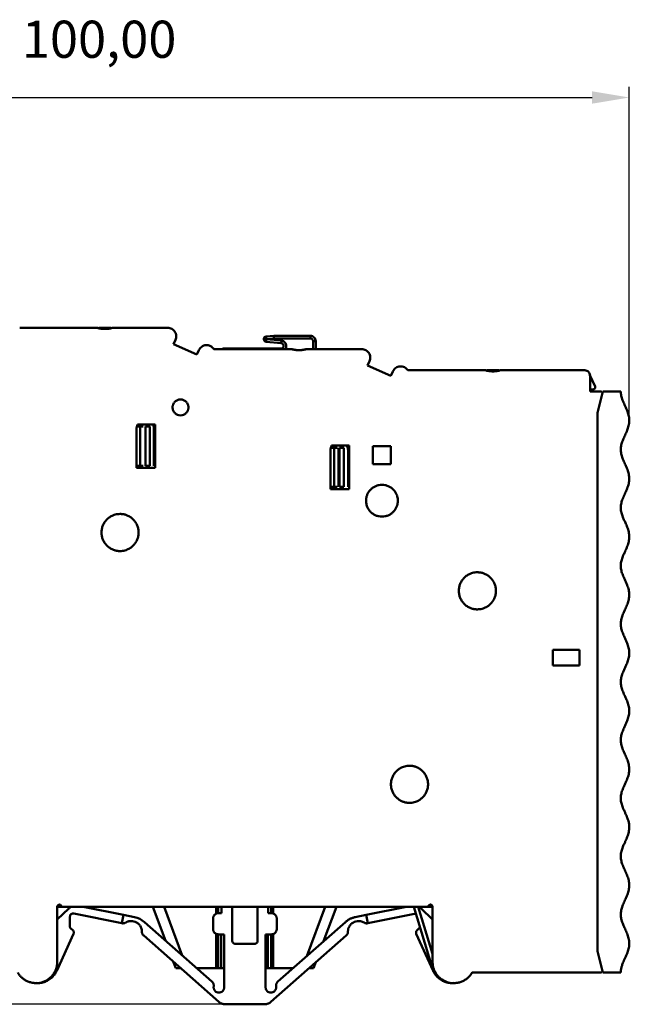
# Model space of a CAD drawing. Units: millimetres. Extents: x 113 to 304, y 37 to 262.
# Drawn here: x 246 to 304, y 169 to 262 of the extents above; entities that cross this region are included whole.
import ezdxf

# ---------------------------------------------------------------- set-up
doc = ezdxf.new("R2010")
doc.units = ezdxf.units.MM
doc.header["$PDSIZE"] = -1
doc.dimstyles.new('ISO-25', dxfattribs={"dimtxt": 2.5, "dimasz": 2.5, "dimexe": 1.25, "dimexo": 0.625, "dimtad": 1, "dimtxsty": 'Standard', "dimcen": 2.5, "dimadec": 0, "dimazin": 0, "dimtfac": 1, "dimtmove": 0, "dimatfit": 3, "dimfxl": 1, "dimarcsym": 0})

# ---------------------------------------------------------------- blocks, each defined once
blk = doc.blocks.new('*D1')
at = {"color": 0, "lineweight": -2, "transparency": 16777216}
for p, q in [((203.988, 229.188), (203.988, 256.019)), ((303.985, 224.467), (303.985, 256.019)), ((207.488, 255.019), (300.485, 255.019))]:
    blk.add_line(p, q, dxfattribs=at)
at = {"color": 0, "transparency": 16777216}
for points in [[(207.488, 255.602), (207.488, 254.436), (203.988, 255.019)], [(300.485, 255.602), (300.485, 254.436), (303.985, 255.019)]]:
    blk.add_solid(points, dxfattribs=at)
at = {"layer": 'Defpoints', "color": 0, "transparency": 16777216}
for p in [(303.985, 255.019), (203.988, 229.178), (303.985, 224.457)]:
    blk.add_point(p, dxfattribs=at)
at = {"color": 0, "transparency": 16777216, "insert": (253.987, 260.061), "char_height": 3.5, "attachment_point": 5}
blk.add_mtext('100,00', dxfattribs=at)
blk = doc.blocks.new('*D2')
at = {"color": 0, "lineweight": -2, "transparency": 16777216}
for p, q in [((208.478, 239.286), (188.935, 239.286)), ((189.935, 235.786), (189.935, 172.986)), ((265.778, 169.486), (188.935, 169.486))]:
    blk.add_line(p, q, dxfattribs=at)
at = {"color": 0, "transparency": 16777216}
for points in [[(189.352, 235.786), (190.519, 235.786), (189.935, 239.286)], [(189.352, 172.986), (190.519, 172.986), (189.935, 169.486)]]:
    blk.add_solid(points, dxfattribs=at)
at = {"layer": 'Defpoints', "color": 0, "transparency": 16777216}
for p in [(208.488, 239.286), (189.935, 169.486), (265.788, 169.486)]:
    blk.add_point(p, dxfattribs=at)
at = {"color": 0, "transparency": 16777216, "insert": (180.519, 204.386), "char_height": 3.5, "attachment_point": 5}
blk.add_mtext('70,00', dxfattribs=at)

msp = doc.modelspace()

# ---------------------------------------------------------------- linework, layer by layer
at = {"color": 7, "linetype": 'Continuous', "lineweight": 50}
for p, q in [((253.824, 233.286), (246.497, 233.286)), ((253.947, 233.286), (254.538, 233.286)), ((254.538, 233.286), (255.129, 233.286)), ((260.466, 233.286), (255.252, 233.286)), ((270.451, 232.536), (269.744, 232.482)), ((270.461, 232.286), (269.763, 232.232)), ((269.763, 232.232), (271.184, 232.084)), ((270.451, 232.536), (273.913, 232.536)), ((273.913, 232.286), (270.461, 232.286)), ((261.01, 231.742), (261.197, 232.161)), ((263.203, 230.766), (261.01, 231.742)), ((272.124, 231.286), (264.797, 231.286)), ((265.813, 231.336), (271.132, 231.336)), ((269.737, 231.984), (271.158, 231.835)), ((273.552, 231.286), (278.766, 231.286)), ((274.163, 232.036), (274.163, 231.286)), ((274.413, 232.036), (274.413, 231.286)), ((263.389, 231.185), (263.203, 230.766)), ((279.31, 229.742), (279.497, 230.161)), ((281.503, 228.766), (279.31, 229.742)), ((279.497, 230.161), (279.528, 230.262)), ((281.689, 229.185), (281.503, 228.766)), ((290.424, 229.286), (283.097, 229.286)), ((290.547, 229.286), (291.138, 229.286)), ((291.138, 229.286), (291.729, 229.286)), ((299.788, 229.286), (291.852, 229.286)), ((300.763, 227.768), (300.285, 228.844)), ((300.288, 227.286), (300.288, 228.786)), ((300.288, 227.486), (300.58, 227.486)), ((300.288, 227.286), (301.365, 227.286)), ((300.788, 227.286), (300.288, 227.286)), ((301.488, 227.286), (300.988, 225.286)), ((303.188, 227.286), (301.488, 227.286)), ((300.988, 225.286), (300.988, 174.486)), ((257.563, 223.986), (257.563, 223.909)), ((257.614, 224.186), (259.263, 224.186)), ((257.863, 220.286), (257.863, 223.986)), ((257.863, 223.986), (258.14, 223.986)), ((258.363, 223.986), (258.363, 220.286)), ((258.363, 223.986), (258.763, 223.986)), ((258.763, 223.986), (258.763, 220.286)), ((259.263, 224.186), (259.263, 220.086)), ((257.513, 220.086), (257.513, 223.76)), ((259.163, 223.786), (259.163, 220.286)), ((275.863, 221.986), (275.863, 221.909)), ((275.914, 222.186), (277.563, 222.186)), ((276.163, 218.286), (276.163, 221.986)), ((276.163, 221.986), (276.44, 221.986)), ((276.563, 218.286), (276.563, 221.986)), ((276.663, 221.986), (276.663, 218.286)), ((276.663, 221.986), (277.063, 221.986)), ((277.063, 221.986), (277.063, 218.286)), ((277.563, 222.186), (277.563, 218.086)), ((279.813, 222.136), (281.513, 222.136)), ((279.813, 220.436), (279.813, 222.136)), ((281.513, 222.136), (281.513, 220.436)), ((275.813, 221.76), (275.813, 218.086)), ((277.463, 221.786), (277.463, 218.286)), ((257.863, 220.286), (258.14, 220.286)), ((257.963, 220.286), (257.963, 220.086)), ((258.363, 220.286), (258.763, 220.286)), ((281.513, 220.436), (279.813, 220.436)), ((259.263, 220.086), (257.513, 220.086)), ((276.163, 218.286), (276.44, 218.286)), ((276.263, 218.286), (276.263, 218.086)), ((276.663, 218.286), (277.063, 218.286)), ((275.813, 218.086), (277.563, 218.086)), ((296.788, 201.434), (296.788, 202.934)), ((296.788, 202.934), (299.288, 202.934)), ((299.288, 202.934), (299.288, 201.434)), ((299.288, 201.434), (296.788, 201.434)), ((250.038, 173.486), (250.038, 178.686)), ((250.038, 178.686), (250.584, 178.686)), ((250.038, 177.48), (251.128, 178.524)), ((250.584, 178.686), (284.892, 178.686)), ((252.49, 178.686), (256.299, 177.916)), ((259.063, 178.686), (260.245, 175.499)), ((260.129, 178.686), (261.829, 174.102)), ((265.013, 178.026), (265.013, 178.686)), ((265.213, 178.686), (265.213, 178.086)), ((265.538, 178.686), (265.538, 178.086)), ((266.538, 175.486), (266.538, 178.686)), ((268.938, 178.686), (268.938, 175.486)), ((269.938, 178.686), (269.938, 178.086)), ((270.213, 178.077), (270.213, 178.686)), ((270.413, 178.686), (270.413, 178.052)), ((275.296, 178.686), (273.573, 174.037)), ((276.363, 178.686), (275.157, 175.433)), ((279.177, 177.916), (282.986, 178.686)), ((283.662, 178.686), (285.445, 172.855)), ((284.08, 178.686), (285.438, 174.246)), ((284.348, 178.524), (285.438, 177.48)), ((284.892, 178.686), (285.438, 178.686)), ((285.438, 178.686), (285.438, 173.486)), ((251.222, 176.864), (251.238, 177.762)), ((251.598, 178.051), (256.14, 177.132)), ((256.299, 177.916), (256.14, 177.132)), ((256.299, 177.916), (257.337, 177.705)), ((264.738, 177.586), (264.738, 176.586)), ((265.538, 178.086), (265.238, 178.086)), ((270.238, 178.086), (269.938, 178.086)), ((270.738, 176.586), (270.738, 177.586)), ((278.139, 177.705), (279.177, 177.916)), ((279.177, 177.916), (279.336, 177.132)), ((279.336, 177.132), (283.878, 178.051)), ((251.502, 176.474), (251.322, 176.636)), ((264.632, 171.631), (258.263, 177.246)), ((277.213, 177.246), (270.844, 171.631)), ((284.154, 176.636), (283.974, 176.474)), ((249.991, 172.653), (251.574, 176.126)), ((258.19, 175.977), (265.283, 169.724)), ((265.013, 172.886), (265.013, 176.147)), ((265.213, 176.091), (265.213, 172.886)), ((265.238, 176.086), (265.788, 176.086)), ((265.513, 176.086), (265.513, 172.886)), ((265.788, 176.086), (265.788, 171.092)), ((269.688, 176.086), (270.238, 176.086)), ((269.688, 171.092), (269.688, 176.086)), ((269.913, 172.886), (269.913, 176.086)), ((270.192, 169.724), (277.286, 175.977)), ((270.213, 172.886), (270.213, 176.086)), ((270.413, 176.121), (270.413, 172.886)), ((283.902, 176.126), (285.485, 172.653)), ((268.638, 175.186), (266.838, 175.186)), ((300.988, 174.486), (301.488, 172.486)), ((260.979, 173.519), (261.213, 172.886)), ((261.213, 172.886), (261.696, 172.886)), ((263.208, 172.886), (265.013, 172.886)), ((265.013, 172.886), (265.213, 172.886)), ((265.213, 172.886), (265.513, 172.886)), ((265.513, 172.886), (265.788, 172.886)), ((269.688, 172.886), (269.913, 172.886)), ((269.913, 172.886), (270.213, 172.886)), ((270.213, 172.886), (270.413, 172.886)), ((270.413, 172.886), (272.268, 172.886)), ((273.78, 172.886), (274.213, 172.886)), ((274.423, 173.453), (274.213, 172.886)), ((289.17, 172.486), (301.365, 172.486)), ((301.488, 172.486), (303.188, 172.486)), ((265.788, 169.486), (269.688, 169.486))]:
    msp.add_line(p, q, dxfattribs=at)
for points, knots in [([(254.538, 233.186), (254.491, 233.187), (254.397, 233.189), (254.255, 233.201), (254.112, 233.221), (253.968, 233.249), (253.872, 233.274), (253.824, 233.286)], [0, 0, 0, 0, 0.194438, 0.391067, 0.59049, 0.793284, 1, 1, 1, 1]), ([(253.824, 233.286), (253.884, 233.271), (254.002, 233.241), (254.181, 233.21), (254.359, 233.19), (254.478, 233.188), (254.538, 233.186)], [0, 0, 0, 0, 0.256495, 0.506396, 0.753047, 1, 1, 1, 1]), ([(255.252, 233.286), (255.192, 233.271), (255.073, 233.241), (254.893, 233.21), (254.715, 233.19), (254.597, 233.188), (254.538, 233.186)], [0, 0, 0, 0, 0.257768, 0.509617, 0.756641, 1, 1, 1, 1]), ([(255.252, 233.286), (255.192, 233.271), (255.074, 233.241), (254.895, 233.21), (254.716, 233.19), (254.597, 233.188), (254.538, 233.186)], [0, 0, 0, 0, 0.256645, 0.506593, 0.75319, 1, 1, 1, 1]), ([(260.466, 233.286), (260.599, 233.286), (260.731, 233.253), (260.964, 233.126), (261.065, 233.033), (261.209, 232.811), (261.253, 232.681), (261.274, 232.417), (261.251, 232.282), (261.197, 232.161)], [0, 0, 0, 0, 0.25, 0.25, 0.5, 0.5, 0.75, 0.75, 1, 1, 1, 1]), ([(269.513, 232.236), (269.512, 232.174), (269.535, 232.113), (269.617, 232.02), (269.675, 231.99), (269.737, 231.984)], [0, 0, 0, 0, 0.5, 0.5, 1, 1, 1, 1]), ([(269.744, 232.482), (269.682, 232.477), (269.623, 232.449), (269.538, 232.359), (269.514, 232.298), (269.513, 232.236)], [0, 0, 0, 0, 0.5, 0.5, 1, 1, 1, 1]), ([(269.763, 232.232), (269.697, 232.233), (269.632, 232.234), (269.54, 232.236), (269.513, 232.236), (269.513, 232.236)], [0, 0, 0, 0, 0.5, 0.5, 1, 1, 1, 1]), ([(269.763, 232.232), (269.756, 232.167), (269.749, 232.103), (269.74, 232.011), (269.737, 231.984), (269.737, 231.984)], [0, 0, 0, 0, 0.5, 0.5, 1, 1, 1, 1]), ([(269.744, 232.482), (269.744, 232.482), (269.746, 232.455), (269.753, 232.363), (269.758, 232.298), (269.763, 232.232)], [0, 0, 0, 0, 0.5, 0.5, 1, 1, 1, 1]), ([(270.461, 232.286), (270.46, 232.303), (270.459, 232.335), (270.457, 232.38), (270.456, 232.42), (270.454, 232.454), (270.453, 232.481), (270.452, 232.503), (270.452, 232.519), (270.452, 232.529), (270.451, 232.535), (270.451, 232.536), (270.451, 232.536)], [0, 0, 0, 0, 0.124575, 0.243692, 0.357349, 0.465545, 0.568278, 0.665549, 0.757356, 0.8437, 0.924581, 1, 1, 1, 1]), ([(273.913, 232.536), (273.913, 232.536), (273.913, 232.512), (273.913, 232.414), (273.913, 232.345), (273.913, 232.286)], [0, 0, 0, 0, 0.5, 0.5, 1, 1, 1, 1]), ([(273.913, 232.536), (274.044, 232.536), (274.174, 232.483), (274.359, 232.297), (274.413, 232.167), (274.413, 232.036)], [0, 0, 0, 0, 0.5, 0.5, 1, 1, 1, 1]), ([(274.163, 232.036), (274.162, 232.053), (274.16, 232.086), (274.146, 232.133), (274.123, 232.176), (274.091, 232.214), (274.053, 232.246), (274.009, 232.269), (273.962, 232.284), (273.929, 232.286), (273.913, 232.286)], [0, 0, 0, 0, 0.1273474, 0.2498082, 0.372458, 0.5003501, 0.6245479, 0.7501679, 0.8747303, 1, 1, 1, 1]), ([(263.389, 231.185), (263.448, 231.316), (263.543, 231.432), (263.779, 231.597), (263.919, 231.647), (264.206, 231.668), (264.353, 231.638), (264.61, 231.509), (264.72, 231.408), (264.797, 231.286)], [0, 0, 0, 0, 0.25, 0.25, 0.5, 0.5, 0.75, 0.75, 1, 1, 1, 1]), ([(265.604, 231.286), (265.61, 231.291), (265.669, 231.332), (265.745, 231.334), (265.813, 231.336)], [0, 0, 0, 0, 0.099228, 1, 1, 1, 1]), ([(271.382, 231.586), (271.382, 231.521), (271.355, 231.456), (271.262, 231.363), (271.197, 231.336), (271.132, 231.336)], [0, 0, 0, 0, 0.5, 0.5, 1, 1, 1, 1]), ([(271.184, 232.084), (271.177, 232.019), (271.17, 231.954), (271.161, 231.862), (271.158, 231.835), (271.158, 231.835)], [0, 0, 0, 0, 0.5, 0.5, 1, 1, 1, 1]), ([(271.158, 231.835), (271.219, 231.829), (271.277, 231.799), (271.358, 231.708), (271.382, 231.648), (271.382, 231.586)], [0, 0, 0, 0, 0.5, 0.5, 1, 1, 1, 1]), ([(271.184, 232.084), (271.246, 232.07), (271.37, 232.043), (271.521, 231.918), (271.617, 231.751), (271.642, 231.561), (271.608, 231.394), (271.545, 231.316), (271.521, 231.286)], [0, 0, 0, 0, 0.178841, 0.357682, 0.536523, 0.715364, 0.894206, 1, 1, 1, 1]), ([(272.838, 231.186), (272.791, 231.187), (272.697, 231.189), (272.555, 231.201), (272.412, 231.221), (272.268, 231.249), (272.172, 231.274), (272.124, 231.286)], [0, 0, 0, 0, 0.194438, 0.391067, 0.59049, 0.793284, 1, 1, 1, 1]), ([(272.124, 231.286), (272.184, 231.271), (272.302, 231.241), (272.481, 231.21), (272.659, 231.19), (272.778, 231.188), (272.838, 231.186)], [0, 0, 0, 0, 0.256495, 0.506396, 0.753047, 1, 1, 1, 1]), ([(273.552, 231.286), (273.492, 231.271), (273.373, 231.241), (273.193, 231.21), (273.015, 231.19), (272.897, 231.188), (272.838, 231.186)], [0, 0, 0, 0, 0.2577684, 0.5096173, 0.7566413, 1, 1, 1, 1]), ([(272.838, 231.186), (272.886, 231.187), (272.981, 231.189), (273.123, 231.201), (273.266, 231.221), (273.409, 231.249), (273.504, 231.274), (273.552, 231.286)], [0, 0, 0, 0, 0.1977231, 0.3947807, 0.5930141, 0.7941976, 1, 1, 1, 1]), ([(274.413, 232.036), (274.413, 232.036), (274.386, 232.036), (274.293, 232.036), (274.228, 232.036), (274.163, 232.036)], [0, 0, 0, 0, 0.5, 0.5, 1, 1, 1, 1]), ([(279.497, 230.161), (279.507, 230.186), (279.527, 230.235), (279.548, 230.312), (279.562, 230.39), (279.567, 230.469), (279.564, 230.589), (279.532, 230.746), (279.444, 230.926), (279.315, 231.081), (279.152, 231.196), (278.965, 231.273), (278.832, 231.282), (278.766, 231.286)], [0, 0, 0, 0, 0.0505286, 0.1003293, 0.149904, 0.1997616, 0.2504023, 0.3751572, 0.5002663, 0.6250211, 0.7501303, 0.8749767, 1, 1, 1, 1]), ([(281.689, 229.185), (281.748, 229.316), (281.843, 229.432), (282.079, 229.597), (282.219, 229.647), (282.506, 229.668), (282.653, 229.638), (282.91, 229.509), (283.02, 229.408), (283.097, 229.286)], [0, 0, 0, 0, 0.25, 0.25, 0.5, 0.5, 0.75, 0.75, 1, 1, 1, 1]), ([(291.138, 229.186), (291.091, 229.187), (290.997, 229.189), (290.855, 229.201), (290.712, 229.221), (290.568, 229.249), (290.472, 229.274), (290.424, 229.286)], [0, 0, 0, 0, 0.194438, 0.391067, 0.59049, 0.793284, 1, 1, 1, 1]), ([(290.424, 229.286), (290.484, 229.271), (290.602, 229.241), (290.781, 229.21), (290.959, 229.19), (291.078, 229.188), (291.138, 229.186)], [0, 0, 0, 0, 0.2564946, 0.5063964, 0.7530469, 1, 1, 1, 1]), ([(291.852, 229.286), (291.792, 229.271), (291.673, 229.241), (291.493, 229.21), (291.315, 229.19), (291.197, 229.188), (291.138, 229.186)], [0, 0, 0, 0, 0.257768, 0.509617, 0.756641, 1, 1, 1, 1]), ([(291.852, 229.286), (291.792, 229.271), (291.674, 229.241), (291.495, 229.21), (291.316, 229.19), (291.197, 229.188), (291.138, 229.186)], [0, 0, 0, 0, 0.256645, 0.506593, 0.75319, 1, 1, 1, 1]), ([(299.788, 229.286), (299.919, 229.286), (300.049, 229.233), (300.234, 229.047), (300.288, 228.917), (300.288, 228.786)], [0, 0, 0, 0, 0.5, 0.5, 1, 1, 1, 1]), ([(300.58, 227.486), (300.591, 227.487), (300.613, 227.488), (300.646, 227.496), (300.696, 227.518), (300.755, 227.573), (300.782, 227.654), (300.78, 227.721), (300.769, 227.752), (300.763, 227.768)], [0, 0, 0, 0, 0.083821, 0.1667915, 0.2512447, 0.5001563, 0.749068, 0.8741799, 1, 1, 1, 1]), ([(303.188, 172.486), (303.189, 172.528), (303.191, 172.614), (303.206, 172.744), (303.23, 172.879), (303.263, 173.018), (303.306, 173.162), (303.363, 173.321), (303.441, 173.511), (303.545, 173.74), (303.646, 173.962), (303.773, 174.248), (303.902, 174.592), (303.997, 175.038), (303.984, 175.496), (303.878, 175.946), (303.729, 176.31), (303.599, 176.595), (303.47, 176.875), (303.351, 177.155), (303.261, 177.435), (303.198, 177.706), (303.175, 178.049), (303.229, 178.389), (303.312, 178.662), (303.418, 178.943), (303.58, 179.298), (303.774, 179.722), (303.931, 180.162), (304.001, 180.616), (303.972, 181.074), (303.843, 181.517), (303.691, 181.875), (303.56, 182.16), (303.461, 182.377), (303.373, 182.587), (303.272, 182.862), (303.191, 183.199), (303.18, 183.617), (303.268, 184.03), (303.389, 184.352), (303.512, 184.629), (303.642, 184.914), (303.811, 185.288), (303.952, 185.73), (304.012, 186.237), (303.939, 186.693), (303.79, 187.131), (303.642, 187.46), (303.512, 187.745), (303.389, 188.022), (303.267, 188.343), (303.18, 188.759), (303.19, 189.178), (303.294, 189.593), (303.433, 189.934), (303.559, 190.213), (303.691, 190.497), (303.844, 190.856), (303.971, 191.299), (304.002, 191.757), (303.943, 192.13), (303.854, 192.425), (303.745, 192.718), (303.58, 193.075), (303.39, 193.492), (303.242, 193.905), (303.174, 194.323), (303.204, 194.741), (303.323, 195.156), (303.471, 195.497), (303.6, 195.778), (303.729, 196.063), (303.875, 196.423), (303.986, 196.872), (303.996, 197.33), (303.904, 197.782), (303.774, 198.124), (303.646, 198.41), (303.517, 198.692), (303.355, 199.054), (303.222, 199.469), (303.172, 199.886), (303.221, 200.304), (303.355, 200.718), (303.518, 201.082), (303.647, 201.364), (303.745, 201.583), (303.823, 201.781), (303.921, 202.073), (303.996, 202.443), (303.986, 202.901), (303.875, 203.35), (303.729, 203.71), (303.599, 203.995), (303.47, 204.275), (303.323, 204.617), (303.204, 205.032), (303.174, 205.45), (303.242, 205.867), (303.389, 206.281), (303.58, 206.698), (303.775, 207.122), (303.929, 207.561), (304.004, 208.015), (303.97, 208.472), (303.844, 208.917), (303.691, 209.275), (303.56, 209.56), (303.433, 209.839), (303.294, 210.18), (303.19, 210.595), (303.18, 211.014), (303.267, 211.43), (303.388, 211.751), (303.512, 212.028), (303.642, 212.312), (303.81, 212.688), (303.952, 213.13), (304.005, 213.586), (303.952, 214.043), (303.81, 214.484), (303.642, 214.864), (303.513, 215.149), (303.416, 215.364), (303.342, 215.549), (303.249, 215.821), (303.18, 216.156), (303.191, 216.574), (303.272, 216.911), (303.373, 217.186), (303.462, 217.396), (303.561, 217.612), (303.691, 217.897), (303.815, 218.188), (303.908, 218.484), (303.976, 218.779), (304.002, 219.156), (303.944, 219.529), (303.855, 219.824), (303.744, 220.117), (303.58, 220.475), (303.389, 220.891), (303.243, 221.306), (303.174, 221.723), (303.204, 222.141), (303.323, 222.556), (303.47, 222.898), (303.599, 223.178), (303.699, 223.398), (303.79, 223.615), (303.897, 223.909), (303.985, 224.276), (303.997, 224.734), (303.903, 225.181), (303.775, 225.522), (303.647, 225.808), (303.518, 226.09), (303.383, 226.392), (303.285, 226.673), (303.23, 226.88), (303.195, 227.083), (303.19, 227.22), (303.188, 227.286)], [0, 0, 0, 0, 0.002183, 0.004456, 0.006831, 0.009317, 0.011922, 0.014653, 0.018103, 0.022636, 0.027775, 0.030844, 0.038976, 0.046884, 0.054462, 0.062661, 0.070828, 0.074937, 0.079009, 0.086899, 0.090814, 0.094339, 0.101366, 0.108594, 0.112138, 0.116222, 0.12427, 0.132479, 0.140567, 0.14852, 0.156279, 0.164273, 0.172464, 0.176566, 0.180622, 0.184884, 0.188436, 0.195918, 0.202825, 0.210088, 0.217789, 0.220741, 0.22589, 0.2341, 0.242145, 0.250003, 0.260499, 0.265889, 0.274095, 0.279309, 0.282207, 0.289919, 0.297169, 0.304231, 0.311559, 0.319371, 0.323424, 0.327526, 0.335716, 0.343714, 0.35149, 0.35943, 0.363261, 0.367523, 0.375736, 0.383785, 0.391406, 0.398577, 0.405665, 0.413082, 0.420981, 0.425057, 0.429167, 0.437332, 0.445292, 0.453112, 0.461035, 0.469168, 0.472165, 0.477371, 0.485347, 0.492862, 0.499988, 0.507104, 0.514625, 0.522604, 0.527844, 0.530812, 0.535127, 0.538943, 0.546858, 0.554686, 0.562641, 0.570804, 0.574914, 0.578991, 0.586893, 0.594311, 0.601394, 0.608573, 0.616186, 0.62424, 0.632451, 0.64054, 0.648421, 0.656257, 0.664258, 0.672445, 0.676547, 0.680602, 0.688411, 0.695743, 0.702804, 0.710051, 0.717766, 0.720654, 0.725877, 0.734083, 0.742126, 0.749984, 0.757835, 0.765878, 0.774079, 0.779512, 0.78219, 0.786366, 0.789918, 0.797158, 0.804079, 0.811548, 0.81509, 0.819364, 0.823418, 0.827519, 0.835708, 0.839861, 0.843716, 0.851455, 0.85943, 0.863226, 0.867522, 0.875733, 0.883786, 0.891401, 0.898579, 0.905659, 0.913083, 0.920981, 0.92506, 0.92917, 0.933556, 0.937333, 0.945493, 0.953115, 0.96103, 0.96916, 0.972057, 0.977365, 0.985346, 0.98929, 0.992872, 0.996512, 1, 1, 1, 1]), ([(260.913, 225.786), (260.914, 225.811), (260.915, 225.86), (260.926, 225.933), (260.944, 226.004), (260.977, 226.097), (261.035, 226.206), (261.16, 226.358), (261.368, 226.498), (261.663, 226.556), (261.957, 226.498), (262.166, 226.358), (262.291, 226.206), (262.36, 226.075), (262.405, 225.934), (262.41, 225.836), (262.413, 225.786)], [0, 0, 0, 0, 0.031468, 0.062659, 0.093881, 0.125438, 0.187963, 0.250726, 0.3754, 0.500073, 0.624747, 0.74942, 0.811946, 0.874709, 0.937295, 1, 1, 1, 1]), ([(262.413, 225.786), (262.412, 225.762), (262.411, 225.713), (262.4, 225.64), (262.382, 225.569), (262.349, 225.476), (262.291, 225.367), (262.166, 225.215), (261.957, 225.075), (261.663, 225.017), (261.368, 225.075), (261.16, 225.215), (261.035, 225.367), (260.966, 225.497), (260.921, 225.639), (260.916, 225.737), (260.913, 225.786)], [0, 0, 0, 0, 0.031468, 0.062659, 0.093881, 0.125438, 0.187963, 0.250726, 0.3754, 0.500073, 0.624747, 0.74942, 0.811946, 0.874709, 0.937295, 1, 1, 1, 1]), ([(257.513, 223.76), (257.514, 223.789), (257.515, 223.849), (257.528, 223.936), (257.548, 224.022), (257.576, 224.106), (257.602, 224.159), (257.614, 224.186)], [0, 0, 0, 0, 0.201767, 0.400886, 0.599114, 0.798233, 1, 1, 1, 1]), ([(257.563, 223.986), (257.564, 223.986), (257.566, 223.986), (257.581, 223.986), (257.607, 223.986), (257.653, 223.986), (257.732, 223.986), (257.819, 223.986), (257.863, 223.986)], [0, 0, 0, 0, 0.126058, 0.250037, 0.37413, 0.500522, 0.750037, 1, 1, 1, 1]), ([(257.584, 223.986), (257.584, 223.988), (257.591, 224.057), (257.619, 224.123), (257.646, 224.186)], [0, 0, 0, 0, 0.020658, 1, 1, 1, 1]), ([(258, 223.986), (258.001, 223.991), (258.014, 224.068), (258.066, 224.129), (258.116, 224.186)], [0, 0, 0, 0, 0.061762, 1, 1, 1, 1]), ([(259.01, 224.186), (259.026, 224.168), (259.057, 224.13), (259.095, 224.068), (259.13, 223.99), (259.157, 223.896), (259.161, 223.823), (259.163, 223.786)], [0, 0, 0, 0, 0.166859, 0.332757, 0.500182, 0.749773, 1, 1, 1, 1]), ([(275.813, 221.76), (275.814, 221.789), (275.815, 221.849), (275.828, 221.936), (275.848, 222.022), (275.876, 222.106), (275.902, 222.159), (275.914, 222.186)], [0, 0, 0, 0, 0.201767, 0.400886, 0.599114, 0.798233, 1, 1, 1, 1]), ([(275.863, 221.986), (275.864, 221.986), (275.866, 221.986), (275.881, 221.986), (275.907, 221.986), (275.953, 221.986), (276.032, 221.986), (276.119, 221.986), (276.163, 221.986)], [0, 0, 0, 0, 0.126058, 0.250037, 0.37413, 0.500522, 0.750037, 1, 1, 1, 1]), ([(275.884, 221.986), (275.884, 221.988), (275.891, 222.057), (275.919, 222.123), (275.946, 222.186)], [0, 0, 0, 0, 0.020658, 1, 1, 1, 1]), ([(276.3, 221.986), (276.301, 221.991), (276.314, 222.068), (276.366, 222.129), (276.416, 222.186)], [0, 0, 0, 0, 0.061762, 1, 1, 1, 1]), ([(277.31, 222.186), (277.326, 222.168), (277.357, 222.13), (277.395, 222.068), (277.43, 221.99), (277.457, 221.896), (277.461, 221.823), (277.463, 221.786)], [0, 0, 0, 0, 0.166859, 0.332757, 0.500182, 0.749773, 1, 1, 1, 1]), ([(257.563, 220.286), (257.563, 220.286), (257.591, 220.286), (257.696, 220.286), (257.772, 220.286), (257.863, 220.286)], [0, 0, 0, 0, 0.5, 0.5, 1, 1, 1, 1]), ([(275.863, 218.286), (275.863, 218.286), (275.891, 218.286), (275.996, 218.286), (276.072, 218.286), (276.163, 218.286)], [0, 0, 0, 0, 0.5, 0.5, 1, 1, 1, 1]), ([(279.163, 216.986), (279.164, 217.026), (279.166, 217.105), (279.18, 217.221), (279.203, 217.337), (279.235, 217.45), (279.296, 217.616), (279.407, 217.825), (279.596, 218.054), (279.824, 218.242), (280.085, 218.381), (280.368, 218.468), (280.663, 218.496), (280.957, 218.468), (281.24, 218.381), (281.502, 218.242), (281.73, 218.054), (281.919, 217.826), (282.042, 217.593), (282.116, 217.376), (282.156, 217.183), (282.161, 217.052), (282.163, 216.986)], [0, 0, 0, 0, 0.025164, 0.050103, 0.074973, 0.099931, 0.125133, 0.187556, 0.250098, 0.312521, 0.375062, 0.437486, 0.500027, 0.56245, 0.624992, 0.687415, 0.749957, 0.81238, 0.874922, 0.916709, 0.95816, 1, 1, 1, 1]), ([(282.163, 216.986), (282.162, 216.947), (282.16, 216.868), (282.146, 216.751), (282.123, 216.636), (282.091, 216.523), (282.03, 216.357), (281.919, 216.147), (281.73, 215.919), (281.502, 215.731), (281.241, 215.592), (280.958, 215.505), (280.663, 215.477), (280.368, 215.505), (280.085, 215.592), (279.824, 215.731), (279.596, 215.919), (279.407, 216.147), (279.284, 216.38), (279.21, 216.597), (279.17, 216.79), (279.165, 216.921), (279.163, 216.986)], [0, 0, 0, 0, 0.025164, 0.050103, 0.074973, 0.099931, 0.125133, 0.187556, 0.250098, 0.312521, 0.375062, 0.437486, 0.500027, 0.56245, 0.624992, 0.687415, 0.749957, 0.81238, 0.874922, 0.916709, 0.95816, 1, 1, 1, 1]), ([(255.963, 212.236), (255.917, 212.237), (255.825, 212.239), (255.689, 212.256), (255.554, 212.283), (255.422, 212.32), (255.229, 212.392), (254.984, 212.521), (254.718, 212.741), (254.498, 213.007), (254.336, 213.312), (254.235, 213.643), (254.202, 213.986), (254.235, 214.33), (254.336, 214.66), (254.498, 214.965), (254.718, 215.232), (254.984, 215.451), (255.255, 215.596), (255.509, 215.682), (255.734, 215.728), (255.886, 215.734), (255.963, 215.736)], [0, 0, 0, 0, 0.025167, 0.050107, 0.074977, 0.099934, 0.125133, 0.187565, 0.250098, 0.312529, 0.375063, 0.437494, 0.500027, 0.562459, 0.624992, 0.687424, 0.749957, 0.812389, 0.874922, 0.916713, 0.958164, 1, 1, 1, 1]), ([(255.963, 215.736), (256.009, 215.735), (256.101, 215.733), (256.237, 215.717), (256.372, 215.69), (256.504, 215.653), (256.697, 215.581), (256.942, 215.451), (257.208, 215.232), (257.428, 214.965), (257.59, 214.66), (257.691, 214.33), (257.724, 213.987), (257.691, 213.643), (257.59, 213.313), (257.428, 213.008), (257.208, 212.741), (256.942, 212.522), (256.67, 212.377), (256.417, 212.291), (256.192, 212.245), (256.04, 212.239), (255.963, 212.236)], [0, 0, 0, 0, 0.025167, 0.050107, 0.074977, 0.099934, 0.125133, 0.187565, 0.250098, 0.312529, 0.375063, 0.437494, 0.500027, 0.562459, 0.624992, 0.687424, 0.749957, 0.812389, 0.874922, 0.916713, 0.958164, 1, 1, 1, 1]), ([(289.663, 206.736), (289.617, 206.737), (289.525, 206.739), (289.389, 206.756), (289.254, 206.783), (289.122, 206.82), (288.929, 206.892), (288.684, 207.021), (288.418, 207.241), (288.198, 207.507), (288.036, 207.812), (287.935, 208.143), (287.902, 208.486), (287.935, 208.83), (288.036, 209.16), (288.198, 209.465), (288.418, 209.732), (288.684, 209.951), (288.955, 210.096), (289.209, 210.182), (289.434, 210.228), (289.586, 210.234), (289.663, 210.236)], [0, 0, 0, 0, 0.0251665, 0.0501071, 0.0749774, 0.0999342, 0.125133, 0.1875646, 0.2500978, 0.3125294, 0.3750626, 0.4374942, 0.5000274, 0.562459, 0.6249922, 0.6874238, 0.749957, 0.8123886, 0.8749218, 0.9167132, 0.9581636, 1, 1, 1, 1]), ([(289.663, 210.236), (289.709, 210.235), (289.801, 210.233), (289.937, 210.217), (290.072, 210.19), (290.204, 210.153), (290.397, 210.081), (290.642, 209.951), (290.908, 209.732), (291.128, 209.465), (291.29, 209.16), (291.391, 208.83), (291.424, 208.487), (291.391, 208.143), (291.29, 207.813), (291.128, 207.508), (290.908, 207.241), (290.642, 207.022), (290.37, 206.877), (290.117, 206.791), (289.892, 206.745), (289.74, 206.739), (289.663, 206.736)], [0, 0, 0, 0, 0.025167, 0.050107, 0.074977, 0.099934, 0.125133, 0.187565, 0.250098, 0.312529, 0.375063, 0.437494, 0.500027, 0.562459, 0.624992, 0.687424, 0.749957, 0.812389, 0.874922, 0.916713, 0.958164, 1, 1, 1, 1]), ([(283.263, 188.486), (283.217, 188.487), (283.125, 188.489), (282.989, 188.506), (282.854, 188.533), (282.722, 188.57), (282.529, 188.642), (282.284, 188.771), (282.018, 188.991), (281.798, 189.257), (281.636, 189.562), (281.535, 189.893), (281.502, 190.236), (281.535, 190.58), (281.636, 190.91), (281.798, 191.215), (282.018, 191.482), (282.284, 191.701), (282.555, 191.846), (282.809, 191.932), (283.034, 191.978), (283.186, 191.984), (283.263, 191.986)], [0, 0, 0, 0, 0.025167, 0.050107, 0.074977, 0.099934, 0.125133, 0.187565, 0.250098, 0.312529, 0.375063, 0.437494, 0.500027, 0.562459, 0.624992, 0.687424, 0.749957, 0.812389, 0.874922, 0.916713, 0.958164, 1, 1, 1, 1]), ([(283.263, 191.986), (283.309, 191.985), (283.401, 191.983), (283.537, 191.967), (283.672, 191.94), (283.804, 191.903), (283.997, 191.831), (284.242, 191.701), (284.508, 191.482), (284.728, 191.215), (284.89, 190.91), (284.991, 190.58), (285.024, 190.237), (284.991, 189.893), (284.89, 189.563), (284.728, 189.258), (284.508, 188.991), (284.242, 188.772), (283.97, 188.627), (283.717, 188.541), (283.492, 188.495), (283.34, 188.489), (283.263, 188.486)], [0, 0, 0, 0, 0.025167, 0.050107, 0.074977, 0.099934, 0.125133, 0.187565, 0.250098, 0.312529, 0.375063, 0.437494, 0.500027, 0.562459, 0.624992, 0.687424, 0.749957, 0.812389, 0.874922, 0.916713, 0.958164, 1, 1, 1, 1]), ([(250.038, 178.686), (250.039, 178.701), (250.04, 178.73), (250.055, 178.772), (250.082, 178.815), (250.124, 178.856), (250.185, 178.883), (250.251, 178.89), (250.315, 178.874), (250.373, 178.84), (250.399, 178.804), (250.411, 178.786)], [0, 0, 0, 0, 0.083923, 0.16603, 0.250437, 0.37481, 0.500281, 0.624654, 0.750124, 0.874789, 1, 1, 1, 1]), ([(285.065, 178.786), (285.073, 178.799), (285.089, 178.823), (285.122, 178.852), (285.167, 178.876), (285.225, 178.89), (285.29, 178.883), (285.351, 178.856), (285.399, 178.81), (285.432, 178.752), (285.436, 178.708), (285.438, 178.686)], [0, 0, 0, 0, 0.083923, 0.16603, 0.250437, 0.37481, 0.500281, 0.624654, 0.750124, 0.874789, 1, 1, 1, 1]), ([(251.238, 177.762), (251.239, 177.777), (251.241, 177.806), (251.251, 177.849), (251.278, 177.916), (251.344, 177.999), (251.445, 178.047), (251.532, 178.06), (251.576, 178.054), (251.598, 178.051)], [0, 0, 0, 0, 0.083718, 0.166772, 0.250965, 0.500126, 0.749286, 0.874377, 1, 1, 1, 1]), ([(265.238, 178.086), (265.216, 178.086), (265.173, 178.084), (265.108, 178.071), (265.036, 178.046), (264.958, 178.005), (264.882, 177.942), (264.819, 177.866), (264.773, 177.779), (264.743, 177.685), (264.74, 177.619), (264.738, 177.586)], [0, 0, 0, 0, 0.083469, 0.166375, 0.25016, 0.374777, 0.500105, 0.624721, 0.750049, 0.874847, 1, 1, 1, 1]), ([(270.738, 177.586), (270.737, 177.608), (270.736, 177.652), (270.722, 177.716), (270.698, 177.788), (270.657, 177.866), (270.594, 177.942), (270.518, 178.005), (270.431, 178.051), (270.336, 178.081), (270.271, 178.085), (270.238, 178.086)], [0, 0, 0, 0, 0.083469, 0.166375, 0.25016, 0.374777, 0.500105, 0.624721, 0.750049, 0.874847, 1, 1, 1, 1]), ([(278.139, 177.705), (278.096, 177.696), (278.011, 177.677), (277.886, 177.638), (277.764, 177.592), (277.606, 177.519), (277.416, 177.411), (277.281, 177.301), (277.213, 177.246)], [0, 0, 0, 0, 0.125202, 0.249933, 0.374731, 0.500131, 0.749933, 1, 1, 1, 1]), ([(251.322, 176.636), (251.312, 176.646), (251.291, 176.665), (251.266, 176.7), (251.243, 176.745), (251.225, 176.8), (251.223, 176.842), (251.222, 176.864)], [0, 0, 0, 0, 0.166833, 0.332437, 0.500239, 0.749576, 1, 1, 1, 1]), ([(251.574, 176.126), (251.58, 176.141), (251.592, 176.171), (251.601, 176.217), (251.602, 176.265), (251.594, 176.328), (251.567, 176.404), (251.523, 176.451), (251.502, 176.474)], [0, 0, 0, 0, 0.126524, 0.25, 0.373667, 0.500748, 0.749998, 1, 1, 1, 1]), ([(256.14, 177.132), (256.16, 177.128), (256.201, 177.121), (256.264, 177.121), (256.336, 177.129), (256.417, 177.15), (256.472, 177.18), (256.5, 177.195)], [0, 0, 0, 0, 0.166833, 0.332693, 0.500189, 0.749722, 1, 1, 1, 1]), ([(256.5, 177.195), (256.53, 177.212), (256.592, 177.247), (256.69, 177.287), (256.79, 177.317), (256.894, 177.335), (257.052, 177.346), (257.265, 177.324), (257.512, 177.225), (257.727, 177.067), (257.872, 176.88), (257.962, 176.695), (258.011, 176.524), (258.017, 176.407), (258.02, 176.348)], [0, 0, 0, 0, 0.050598, 0.100363, 0.149862, 0.199671, 0.250353, 0.375092, 0.500098, 0.624836, 0.749842, 0.833613, 0.916111, 1, 1, 1, 1]), ([(264.738, 176.586), (264.739, 176.565), (264.74, 176.521), (264.754, 176.457), (264.778, 176.384), (264.819, 176.307), (264.882, 176.231), (264.958, 176.168), (265.045, 176.122), (265.14, 176.092), (265.205, 176.088), (265.238, 176.086)], [0, 0, 0, 0, 0.083469, 0.166375, 0.25016, 0.374777, 0.500105, 0.624721, 0.750049, 0.874847, 1, 1, 1, 1]), ([(270.238, 176.086), (270.26, 176.087), (270.303, 176.089), (270.368, 176.102), (270.44, 176.127), (270.518, 176.168), (270.594, 176.231), (270.657, 176.307), (270.702, 176.394), (270.733, 176.488), (270.736, 176.554), (270.738, 176.586)], [0, 0, 0, 0, 0.083469, 0.166375, 0.25016, 0.374777, 0.500105, 0.624721, 0.750049, 0.874847, 1, 1, 1, 1]), ([(277.456, 176.348), (277.457, 176.384), (277.459, 176.455), (277.477, 176.559), (277.505, 176.66), (277.544, 176.758), (277.618, 176.898), (277.749, 177.067), (277.964, 177.225), (278.211, 177.324), (278.447, 177.349), (278.651, 177.327), (278.822, 177.279), (278.925, 177.223), (278.976, 177.195)], [0, 0, 0, 0, 0.050598, 0.100363, 0.149862, 0.199671, 0.250353, 0.375092, 0.500098, 0.624836, 0.749842, 0.833613, 0.916111, 1, 1, 1, 1]), ([(278.976, 177.195), (278.994, 177.185), (279.031, 177.164), (279.089, 177.143), (279.16, 177.126), (279.243, 177.118), (279.305, 177.127), (279.336, 177.132)], [0, 0, 0, 0, 0.166833, 0.332693, 0.500189, 0.749722, 1, 1, 1, 1]), ([(283.974, 176.474), (283.963, 176.463), (283.94, 176.441), (283.914, 176.401), (283.893, 176.358), (283.876, 176.298), (283.87, 176.216), (283.891, 176.156), (283.902, 176.126)], [0, 0, 0, 0, 0.1265238, 0.2499999, 0.3736666, 0.5007477, 0.7499983, 1, 1, 1, 1]), ([(284.254, 176.864), (284.253, 176.85), (284.253, 176.821), (284.244, 176.779), (284.227, 176.732), (284.199, 176.681), (284.169, 176.651), (284.154, 176.636)], [0, 0, 0, 0, 0.166833, 0.332437, 0.500239, 0.749576, 1, 1, 1, 1]), ([(258.02, 176.348), (258.021, 176.325), (258.024, 176.278), (258.039, 176.21), (258.068, 176.133), (258.115, 176.051), (258.165, 176.002), (258.19, 175.977)], [0, 0, 0, 0, 0.167005, 0.332646, 0.500241, 0.749789, 1, 1, 1, 1]), ([(277.286, 175.977), (277.303, 175.993), (277.337, 176.025), (277.378, 176.082), (277.417, 176.154), (277.449, 176.243), (277.453, 176.313), (277.456, 176.348)], [0, 0, 0, 0, 0.167005, 0.332646, 0.500241, 0.749789, 1, 1, 1, 1]), ([(266.838, 175.186), (266.825, 175.187), (266.799, 175.188), (266.76, 175.196), (266.698, 175.217), (266.62, 175.269), (266.565, 175.352), (266.541, 175.427), (266.539, 175.467), (266.538, 175.486)], [0, 0, 0, 0, 0.083566, 0.166676, 0.25077, 0.5001, 0.749429, 0.874419, 1, 1, 1, 1]), ([(268.938, 175.486), (268.937, 175.473), (268.936, 175.447), (268.929, 175.409), (268.908, 175.347), (268.856, 175.269), (268.772, 175.213), (268.697, 175.19), (268.658, 175.188), (268.638, 175.186)], [0, 0, 0, 0, 0.083566, 0.1666758, 0.2507705, 0.5000997, 0.7494289, 0.8744186, 1, 1, 1, 1]), ([(246.306, 172.486), (246.328, 172.449), (246.374, 172.374), (246.45, 172.268), (246.533, 172.167), (246.622, 172.071), (246.766, 171.937), (246.977, 171.78), (247.269, 171.631), (247.582, 171.53), (248.014, 171.466), (248.565, 171.519), (249.069, 171.749), (249.411, 172.02), (249.632, 172.263), (249.81, 172.539), (249.926, 172.807), (249.994, 173.053), (250.031, 173.268), (250.036, 173.414), (250.038, 173.486)], [0, 0, 0, 0, 0.025131, 0.050108, 0.075039, 0.100034, 0.125198, 0.187686, 0.25028, 0.312768, 0.375361, 0.500019, 0.624677, 0.687164, 0.749758, 0.812246, 0.87484, 0.91662, 0.958173, 1, 1, 1, 1]), ([(285.438, 173.486), (285.439, 173.443), (285.44, 173.355), (285.454, 173.225), (285.475, 173.096), (285.505, 172.969), (285.562, 172.781), (285.666, 172.539), (285.844, 172.264), (286.064, 172.02), (286.407, 171.749), (286.911, 171.519), (287.462, 171.466), (287.894, 171.53), (288.207, 171.63), (288.499, 171.78), (288.733, 171.954), (288.915, 172.132), (289.055, 172.301), (289.132, 172.424), (289.17, 172.486)], [0, 0, 0, 0, 0.025131, 0.050108, 0.075039, 0.100034, 0.125198, 0.187686, 0.25028, 0.312768, 0.375361, 0.500019, 0.624677, 0.687164, 0.749758, 0.812246, 0.87484, 0.91662, 0.958173, 1, 1, 1, 1]), ([(248.012, 171.501), (248.091, 171.493), (248.316, 171.469), (248.689, 171.537), (249.103, 171.694), (249.471, 171.943), (249.782, 172.263), (249.921, 172.523), (249.991, 172.653)], [0, 0, 0, 0, 0.09737, 0.277896, 0.458422, 0.638948, 0.819474, 1, 1, 1, 1]), ([(285.485, 172.653), (285.555, 172.523), (285.694, 172.263), (286.005, 171.943), (286.373, 171.694), (286.787, 171.537), (287.16, 171.469), (287.385, 171.493), (287.464, 171.501)], [0, 0, 0, 0, 0.180526, 0.361052, 0.541578, 0.722104, 0.90263, 1, 1, 1, 1]), ([(264.795, 171.174), (264.797, 171.195), (264.803, 171.237), (264.801, 171.3), (264.791, 171.363), (264.768, 171.444), (264.721, 171.541), (264.662, 171.601), (264.632, 171.631)], [0, 0, 0, 0, 0.125936, 0.249965, 0.374134, 0.500485, 0.749964, 1, 1, 1, 1]), ([(265.788, 171.092), (265.787, 171.07), (265.785, 171.027), (265.772, 170.962), (265.748, 170.89), (265.706, 170.812), (265.623, 170.711), (265.484, 170.618), (265.288, 170.579), (265.091, 170.618), (264.953, 170.711), (264.869, 170.812), (264.823, 170.899), (264.793, 170.994), (264.79, 171.059), (264.788, 171.092)], [0, 0, 0, 0, 0.041842, 0.083402, 0.125402, 0.18787, 0.250695, 0.375374, 0.500052, 0.624731, 0.749409, 0.811878, 0.874703, 0.937263, 1, 1, 1, 1]), ([(270.688, 171.092), (270.687, 171.07), (270.686, 171.027), (270.672, 170.962), (270.648, 170.89), (270.607, 170.812), (270.523, 170.711), (270.384, 170.618), (270.188, 170.579), (269.992, 170.618), (269.853, 170.711), (269.77, 170.812), (269.724, 170.899), (269.694, 170.994), (269.69, 171.059), (269.688, 171.092)], [0, 0, 0, 0, 0.041842, 0.083402, 0.125402, 0.18787, 0.250695, 0.375374, 0.500052, 0.624731, 0.749409, 0.811878, 0.874703, 0.937263, 1, 1, 1, 1]), ([(270.844, 171.631), (270.827, 171.615), (270.793, 171.582), (270.751, 171.525), (270.712, 171.452), (270.681, 171.362), (270.677, 171.292), (270.675, 171.256)], [0, 0, 0, 0, 0.167018, 0.332641, 0.500245, 0.749793, 1, 1, 1, 1]), ([(265.283, 169.724), (265.308, 169.704), (265.356, 169.664), (265.435, 169.612), (265.532, 169.561), (265.649, 169.514), (265.741, 169.496), (265.788, 169.486)], [0, 0, 0, 0, 0.166733, 0.332941, 0.50011, 0.74981, 1, 1, 1, 1]), ([(269.688, 169.486), (269.719, 169.492), (269.781, 169.504), (269.871, 169.532), (269.972, 169.574), (270.083, 169.635), (270.156, 169.694), (270.192, 169.724)], [0, 0, 0, 0, 0.166733, 0.332941, 0.50011, 0.74981, 1, 1, 1, 1])]:
    msp.add_open_spline(points, degree=3, knots=knots, dxfattribs=at)
for points in [[(250.584, 178.686), (250.515, 178.686), (250.446, 178.726), (250.411, 178.786)], [(251.128, 178.524), (251.195, 178.588), (251.271, 178.643), (251.353, 178.686)], [(284.123, 178.686), (284.205, 178.643), (284.281, 178.588), (284.348, 178.524)], [(285.065, 178.786), (285.03, 178.726), (284.961, 178.686), (284.892, 178.686)], [(257.337, 177.705), (257.679, 177.636), (258.001, 177.476), (258.263, 177.246)], [(285.915, 172.19), (285.693, 172.354), (285.525, 172.591), (285.445, 172.855)], [(264.788, 171.092), (264.788, 171.106), (264.789, 171.133), (264.793, 171.16), (264.795, 171.174)], [(270.675, 171.256), (270.675, 171.242), (270.675, 171.215), (270.679, 171.188), (270.681, 171.174)], [(270.681, 171.174), (270.683, 171.16), (270.687, 171.133), (270.688, 171.106), (270.688, 171.092)]]:
    msp.add_open_spline(points, degree=3, dxfattribs=at)

# ---------------------------------------------------------------- dimensions: what is measured, and where the dimension line sits
dim = msp.add_linear_dim(base=(303.985, 255.019), p1=(203.988, 229.178), p2=(303.985, 224.457), dimstyle='ISO-25', override={"dimtxt": 3.5, "dimasz": 3.5, "dimexe": 1, "dimexo": 0.01, "dimgap": 3, "dimtih": 1, "dimtoh": 1, "dimzin": 0, "dimadec": 2, "dimtdec": 3, "dimtzin": 0})
dim.commit()
dim.dimension.update_dxf_attribs({"geometry": '*D1', "text_midpoint": (253.987, 260.061)})
dim = msp.add_linear_dim(base=(189.935, 169.486), p1=(208.488, 239.286), p2=(265.788, 169.486), angle=90, text='70,00', dimstyle='ISO-25', override={"dimtxt": 3.5, "dimasz": 3.5, "dimexe": 1, "dimexo": 0.01, "dimgap": 3, "dimtad": 3, "dimtih": 1, "dimtoh": 1, "dimzin": 0, "dimadec": 2, "dimtdec": 3, "dimtzin": 0})
dim.commit()
dim.dimension.update_dxf_attribs({"geometry": '*D2', "text_midpoint": (180.519, 204.386)})

doc.saveas('drawing.dxf')
